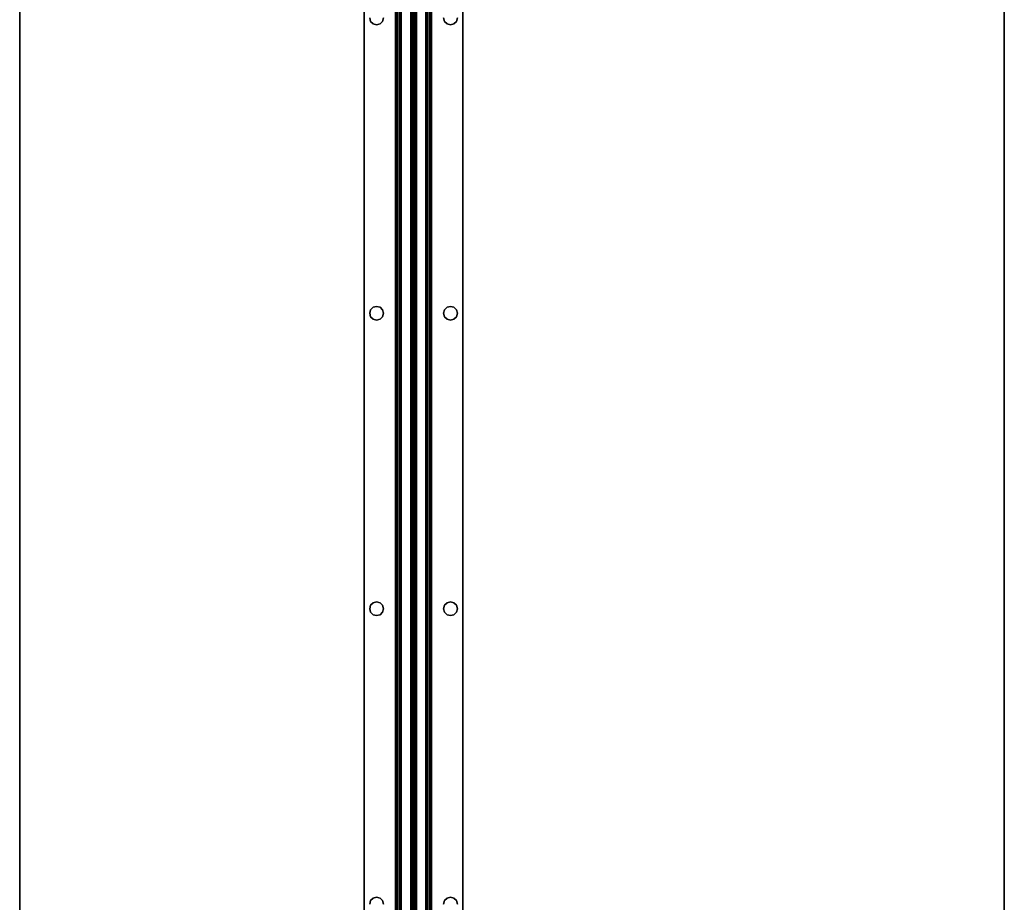
# Model space of a CAD drawing. Extents: x -93 to 3, y -306 to -202.
# Drawn here: x -17 to 3, y -248 to -230 of the extents above; entities that cross this region are included whole.
import ezdxf

# ---------------------------------------------------------------- set-up
doc = ezdxf.new("R2010")
doc.units = 0
doc.header["$LTSCALE"] = 96
doc.header["$MEASUREMENT"] = 0
for name, color, linetype in [('AFUWK-3-TPLM', 7, 'Continuous'), ('AFUWS-3-SUPT', 7, 'Continuous'), ('MAIN_FURN', 7, 'Continuous')]:
    doc.layers.add(name, color=color, linetype=linetype)

# ---------------------------------------------------------------- blocks, each defined once
blk = doc.blocks.new('MO7220TP')
at = {"layer": 'AFUWK-3-TPLM', "color": 42, "linetype": 'Continuous'}
for points, invisible_edges in [([(0, 0, 1), (72, 0, 1), (0, -20, 1)], 2), ([(72, -20), (0, 0), (0, -20)], 1), ([(72, 0), (0, 0), (72, -20)], 2), ([(72, 0), (0, 0, 1), (0, 0)], 1), ([(72, 0, 1), (0, 0, 1), (72, 0)], 2), ([(0, -20, 1), (72, 0, 1), (72, -20, 1)], 1), ([(72, -20, 1), (0, -20), (0, -20, 1)], 1), ([(72, -20), (0, -20), (72, -20, 1)], 2)]:
    blk.add_3dface(points, dxfattribs=dict(at, invisible_edges=invisible_edges))
blk = doc.blocks.new('ZN66STFR')
at = {"layer": 'AFUWS-3-SUPT', "color": 30, "linetype": 'Continuous'}
for points, invisible_edges in [([(0, 0, 0.78), (65.75, 0, 0.705), (65.75, 0, 0.78)], 1), ([(0, 0, 0.705), (65.75, 0, 0.705), (0, 0, 0.78)], 2), ([(32.875, -0.109, 0.78), (26.875, -0.109, 0.78), (0, 0, 0.78)], 15), ([(32.875, -0.109, 0.78), (0, 0, 0.78), (65.75, 0, 0.78)], 13), ([(0, 0, 0.705), (32.875, -0.109, 0.705), (65.75, 0, 0.705)], 3), ([(26.875, -0.109, 0.705), (32.875, -0.109, 0.705), (0, 0, 0.705)], 15), ([(65.75, 0, 0.78), (38.875, -0.109, 0.78), (32.875, -0.109, 0.78)], 15), ([(65.75, 0, 0.705), (32.875, -0.109, 0.705), (38.875, -0.109, 0.705)], 15), ([(44.875, -0.109, 0.78), (38.875, -0.109, 0.78), (65.75, 0, 0.78)], 15), ([(65.75, 0, 0.705), (38.875, -0.109, 0.705), (44.875, -0.109, 0.705)], 15), ([(32.805, -0.128, 0.78), (26.875, -0.109, 0.78), (32.875, -0.109, 0.78)], 3), ([(26.945, -0.128, 0.78), (26.875, -0.109, 0.78), (32.805, -0.128, 0.78)], 14), ([(26.945, -0.128, 0.705), (32.875, -0.109, 0.705), (26.875, -0.109, 0.705)], 3), ([(26.875, -0.109, 0.705), (26.945, -0.128, 0.78), (26.945, -0.128, 0.705)], 1), ([(26.875, -0.109, 0.78), (26.945, -0.128, 0.78), (26.875, -0.109, 0.705)], 2), ([(32.805, -0.128, 0.705), (32.875, -0.109, 0.705), (26.945, -0.128, 0.705)], 14), ([(32.753, -0.18, 0.78), (26.945, -0.128, 0.78), (32.805, -0.128, 0.78)], 3), ([(26.997, -0.18, 0.78), (26.945, -0.128, 0.78), (32.753, -0.18, 0.78)], 14), ([(26.997, -0.18, 0.705), (32.805, -0.128, 0.705), (26.945, -0.128, 0.705)], 3), ([(26.945, -0.128, 0.705), (26.997, -0.18, 0.78), (26.997, -0.18, 0.705)], 1), ([(26.945, -0.128, 0.78), (26.997, -0.18, 0.78), (26.945, -0.128, 0.705)], 2), ([(32.753, -0.18, 0.705), (32.805, -0.128, 0.705), (26.997, -0.18, 0.705)], 14), ([(26.997, -0.18, 0.705), (27.016, -0.25, 0.705), (32.734, -0.25, 0.705)], 14), ([(32.734, -0.25, 0.78), (26.997, -0.18, 0.78), (32.753, -0.18, 0.78)], 3), ([(27.016, -0.25, 0.78), (26.997, -0.18, 0.78), (32.734, -0.25, 0.78)], 14), ([(32.734, -0.25, 0.705), (32.753, -0.18, 0.705), (26.997, -0.18, 0.705)], 14), ([(26.997, -0.18, 0.705), (27.016, -0.25, 0.78), (27.016, -0.25, 0.705)], 1), ([(26.997, -0.18, 0.78), (27.016, -0.25, 0.78), (26.997, -0.18, 0.705)], 2), ([(32.734, -0.25, 0.705), (32.753, -0.18, 0.78), (32.753, -0.18, 0.705)], 1), ([(32.734, -0.25, 0.78), (32.753, -0.18, 0.78), (32.734, -0.25, 0.705)], 2), ([(32.753, -0.18, 0.705), (32.805, -0.128, 0.78), (32.805, -0.128, 0.705)], 1), ([(32.753, -0.18, 0.78), (32.805, -0.128, 0.78), (32.753, -0.18, 0.705)], 2), ([(32.805, -0.128, 0.705), (32.875, -0.109, 0.78), (32.875, -0.109, 0.705)], 1), ([(32.805, -0.128, 0.78), (32.875, -0.109, 0.78), (32.805, -0.128, 0.705)], 2), ([(32.875, -0.109, 0.78), (38.805, -0.128, 0.78), (32.945, -0.128, 0.78)], 3), ([(38.875, -0.109, 0.78), (38.805, -0.128, 0.78), (32.875, -0.109, 0.78)], 14), ([(32.875, -0.109, 0.705), (32.945, -0.128, 0.705), (38.875, -0.109, 0.705)], 14), ([(32.875, -0.109, 0.705), (32.945, -0.128, 0.78), (32.945, -0.128, 0.705)], 1), ([(32.875, -0.109, 0.78), (32.945, -0.128, 0.78), (32.875, -0.109, 0.705)], 2), ([(38.875, -0.109, 0.705), (32.945, -0.128, 0.705), (38.805, -0.128, 0.705)], 3), ([(32.945, -0.128, 0.78), (38.753, -0.18, 0.78), (32.997, -0.18, 0.78)], 3), ([(38.805, -0.128, 0.78), (38.753, -0.18, 0.78), (32.945, -0.128, 0.78)], 14), ([(32.997, -0.18, 0.705), (38.805, -0.128, 0.705), (32.945, -0.128, 0.705)], 3), ([(32.945, -0.128, 0.705), (32.997, -0.18, 0.78), (32.997, -0.18, 0.705)], 1), ([(32.945, -0.128, 0.78), (32.997, -0.18, 0.78), (32.945, -0.128, 0.705)], 2), ([(38.753, -0.18, 0.705), (38.805, -0.128, 0.705), (32.997, -0.18, 0.705)], 14), ([(32.997, -0.18, 0.78), (38.734, -0.25, 0.78), (33.016, -0.25, 0.78)], 3), ([(38.753, -0.18, 0.78), (38.734, -0.25, 0.78), (32.997, -0.18, 0.78)], 14), ([(32.997, -0.18, 0.705), (33.016, -0.25, 0.705), (38.734, -0.25, 0.705)], 14), ([(38.734, -0.25, 0.705), (38.753, -0.18, 0.705), (32.997, -0.18, 0.705)], 14), ([(32.997, -0.18, 0.705), (33.016, -0.25, 0.78), (33.016, -0.25, 0.705)], 1), ([(32.997, -0.18, 0.78), (33.016, -0.25, 0.78), (32.997, -0.18, 0.705)], 2), ([(38.734, -0.25, 0.705), (38.753, -0.18, 0.78), (38.753, -0.18, 0.705)], 1), ([(38.734, -0.25, 0.78), (38.753, -0.18, 0.78), (38.734, -0.25, 0.705)], 2), ([(38.753, -0.18, 0.705), (38.805, -0.128, 0.78), (38.805, -0.128, 0.705)], 1), ([(38.753, -0.18, 0.78), (38.805, -0.128, 0.78), (38.753, -0.18, 0.705)], 2), ([(38.805, -0.128, 0.705), (38.875, -0.109, 0.78), (38.875, -0.109, 0.705)], 1), ([(38.805, -0.128, 0.78), (38.875, -0.109, 0.78), (38.805, -0.128, 0.705)], 2), ([(38.875, -0.109, 0.78), (44.805, -0.128, 0.78), (38.945, -0.128, 0.78)], 3), ([(44.875, -0.109, 0.78), (44.805, -0.128, 0.78), (38.875, -0.109, 0.78)], 14), ([(38.875, -0.109, 0.705), (38.945, -0.128, 0.705), (44.875, -0.109, 0.705)], 14), ([(38.875, -0.109, 0.705), (38.945, -0.128, 0.78), (38.945, -0.128, 0.705)], 1), ([(38.875, -0.109, 0.78), (38.945, -0.128, 0.78), (38.875, -0.109, 0.705)], 2), ([(44.875, -0.109, 0.705), (38.945, -0.128, 0.705), (44.805, -0.128, 0.705)], 3), ([(38.945, -0.128, 0.78), (44.753, -0.18, 0.78), (38.997, -0.18, 0.78)], 3), ([(44.805, -0.128, 0.78), (44.753, -0.18, 0.78), (38.945, -0.128, 0.78)], 14), ([(38.997, -0.18, 0.705), (44.805, -0.128, 0.705), (38.945, -0.128, 0.705)], 3), ([(38.945, -0.128, 0.705), (38.997, -0.18, 0.78), (38.997, -0.18, 0.705)], 1), ([(38.945, -0.128, 0.78), (38.997, -0.18, 0.78), (38.945, -0.128, 0.705)], 2), ([(44.753, -0.18, 0.705), (44.805, -0.128, 0.705), (38.997, -0.18, 0.705)], 14), ([(38.997, -0.18, 0.78), (44.734, -0.25, 0.78), (39.016, -0.25, 0.78)], 3), ([(44.753, -0.18, 0.78), (44.734, -0.25, 0.78), (38.997, -0.18, 0.78)], 14), ([(38.997, -0.18, 0.705), (39.016, -0.25, 0.705), (44.734, -0.25, 0.705)], 14), ([(44.734, -0.25, 0.705), (44.753, -0.18, 0.705), (38.997, -0.18, 0.705)], 14), ([(38.997, -0.18, 0.705), (39.016, -0.25, 0.78), (39.016, -0.25, 0.705)], 1), ([(38.997, -0.18, 0.78), (39.016, -0.25, 0.78), (38.997, -0.18, 0.705)], 2), ([(44.734, -0.25, 0.705), (44.753, -0.18, 0.78), (44.753, -0.18, 0.705)], 1), ([(44.734, -0.25, 0.78), (44.753, -0.18, 0.78), (44.734, -0.25, 0.705)], 2), ([(44.753, -0.18, 0.705), (44.805, -0.128, 0.78), (44.805, -0.128, 0.705)], 1), ([(44.753, -0.18, 0.78), (44.805, -0.128, 0.78), (44.753, -0.18, 0.705)], 2), ([(44.805, -0.128, 0.705), (44.875, -0.109, 0.78), (44.875, -0.109, 0.705)], 1), ([(44.805, -0.128, 0.78), (44.875, -0.109, 0.78), (44.805, -0.128, 0.705)], 2), ([(0, -0.633, 0.78), (26.875, -0.391, 0.78), (32.875, -0.391, 0.78)], 15), ([(32.875, -0.391, 0.78), (65.75, -0.633, 0.78), (0, -0.633, 0.78)], 13), ([(0, -0.633, 0.705), (32.875, -0.391, 0.705), (26.875, -0.391, 0.705)], 15), ([(65.75, -0.633, 0.705), (32.875, -0.391, 0.705), (0, -0.633, 0.705)], 3), ([(26.875, -0.391, 0.78), (26.945, -0.372, 0.78), (32.875, -0.391, 0.78)], 14), ([(26.875, -0.391, 0.705), (32.805, -0.372, 0.705), (26.945, -0.372, 0.705)], 3), ([(32.875, -0.391, 0.705), (32.805, -0.372, 0.705), (26.875, -0.391, 0.705)], 14), ([(26.945, -0.372, 0.705), (26.875, -0.391, 0.78), (26.875, -0.391, 0.705)], 1), ([(26.945, -0.372, 0.78), (26.875, -0.391, 0.78), (26.945, -0.372, 0.705)], 2), ([(26.945, -0.372, 0.705), (32.753, -0.32, 0.705), (26.997, -0.32, 0.705)], 3), ([(32.805, -0.372, 0.705), (32.753, -0.32, 0.705), (26.945, -0.372, 0.705)], 14), ([(26.945, -0.372, 0.78), (26.997, -0.32, 0.78), (32.805, -0.372, 0.78)], 14), ([(26.997, -0.32, 0.705), (26.945, -0.372, 0.78), (26.945, -0.372, 0.705)], 1), ([(26.997, -0.32, 0.78), (26.945, -0.372, 0.78), (26.997, -0.32, 0.705)], 2), ([(32.875, -0.391, 0.78), (26.945, -0.372, 0.78), (32.805, -0.372, 0.78)], 3), ([(32.734, -0.25, 0.705), (26.997, -0.32, 0.705), (32.753, -0.32, 0.705)], 3), ([(27.016, -0.25, 0.705), (26.997, -0.32, 0.705), (32.734, -0.25, 0.705)], 14), ([(26.997, -0.32, 0.78), (27.016, -0.25, 0.78), (32.753, -0.32, 0.78)], 14), ([(27.016, -0.25, 0.705), (26.997, -0.32, 0.78), (26.997, -0.32, 0.705)], 1), ([(27.016, -0.25, 0.78), (26.997, -0.32, 0.78), (27.016, -0.25, 0.705)], 2), ([(32.805, -0.372, 0.78), (26.997, -0.32, 0.78), (32.753, -0.32, 0.78)], 3), ([(32.753, -0.32, 0.78), (27.016, -0.25, 0.78), (32.734, -0.25, 0.78)], 3), ([(32.753, -0.32, 0.705), (32.734, -0.25, 0.78), (32.734, -0.25, 0.705)], 1), ([(32.753, -0.32, 0.78), (32.734, -0.25, 0.78), (32.753, -0.32, 0.705)], 2), ([(32.805, -0.372, 0.705), (32.753, -0.32, 0.78), (32.753, -0.32, 0.705)], 1), ([(32.805, -0.372, 0.78), (32.753, -0.32, 0.78), (32.805, -0.372, 0.705)], 2), ([(32.875, -0.391, 0.705), (32.805, -0.372, 0.78), (32.805, -0.372, 0.705)], 1), ([(32.875, -0.391, 0.78), (32.805, -0.372, 0.78), (32.875, -0.391, 0.705)], 2), ([(32.945, -0.372, 0.78), (38.875, -0.391, 0.78), (32.875, -0.391, 0.78)], 3), ([(38.805, -0.372, 0.705), (32.875, -0.391, 0.705), (38.875, -0.391, 0.705)], 3), ([(32.945, -0.372, 0.705), (32.875, -0.391, 0.705), (38.805, -0.372, 0.705)], 14), ([(32.945, -0.372, 0.705), (32.875, -0.391, 0.78), (32.875, -0.391, 0.705)], 1), ([(32.945, -0.372, 0.78), (32.875, -0.391, 0.78), (32.945, -0.372, 0.705)], 2), ([(32.875, -0.391, 0.78), (38.875, -0.391, 0.78), (65.75, -0.633, 0.78)], 15), ([(38.875, -0.391, 0.705), (32.875, -0.391, 0.705), (65.75, -0.633, 0.705)], 15), ([(32.997, -0.32, 0.78), (38.805, -0.372, 0.78), (32.945, -0.372, 0.78)], 3), ([(38.753, -0.32, 0.705), (32.945, -0.372, 0.705), (38.805, -0.372, 0.705)], 3), ([(32.997, -0.32, 0.705), (32.945, -0.372, 0.705), (38.753, -0.32, 0.705)], 14), ([(32.997, -0.32, 0.705), (32.945, -0.372, 0.78), (32.945, -0.372, 0.705)], 1), ([(32.997, -0.32, 0.78), (32.945, -0.372, 0.78), (32.997, -0.32, 0.705)], 2), ([(38.805, -0.372, 0.78), (38.875, -0.391, 0.78), (32.945, -0.372, 0.78)], 14), ([(33.016, -0.25, 0.78), (38.753, -0.32, 0.78), (32.997, -0.32, 0.78)], 3), ([(38.734, -0.25, 0.705), (32.997, -0.32, 0.705), (38.753, -0.32, 0.705)], 3), ([(33.016, -0.25, 0.705), (32.997, -0.32, 0.705), (38.734, -0.25, 0.705)], 14), ([(33.016, -0.25, 0.705), (32.997, -0.32, 0.78), (32.997, -0.32, 0.705)], 1), ([(33.016, -0.25, 0.78), (32.997, -0.32, 0.78), (33.016, -0.25, 0.705)], 2), ([(38.753, -0.32, 0.78), (38.805, -0.372, 0.78), (32.997, -0.32, 0.78)], 14), ([(38.734, -0.25, 0.78), (38.753, -0.32, 0.78), (33.016, -0.25, 0.78)], 14), ([(38.753, -0.32, 0.705), (38.734, -0.25, 0.78), (38.734, -0.25, 0.705)], 1), ([(38.753, -0.32, 0.78), (38.734, -0.25, 0.78), (38.753, -0.32, 0.705)], 2), ([(38.805, -0.372, 0.705), (38.753, -0.32, 0.78), (38.753, -0.32, 0.705)], 1), ([(38.805, -0.372, 0.78), (38.753, -0.32, 0.78), (38.805, -0.372, 0.705)], 2), ([(38.875, -0.391, 0.705), (38.805, -0.372, 0.78), (38.805, -0.372, 0.705)], 1), ([(38.875, -0.391, 0.78), (38.805, -0.372, 0.78), (38.875, -0.391, 0.705)], 2), ([(38.875, -0.391, 0.78), (38.945, -0.372, 0.78), (44.875, -0.391, 0.78)], 14), ([(44.805, -0.372, 0.705), (38.875, -0.391, 0.705), (44.875, -0.391, 0.705)], 3), ([(38.945, -0.372, 0.705), (38.875, -0.391, 0.705), (44.805, -0.372, 0.705)], 14), ([(38.945, -0.372, 0.705), (38.875, -0.391, 0.78), (38.875, -0.391, 0.705)], 1), ([(38.945, -0.372, 0.78), (38.875, -0.391, 0.78), (38.945, -0.372, 0.705)], 2), ([(38.875, -0.391, 0.78), (44.875, -0.391, 0.78), (65.75, -0.633, 0.78)], 15), ([(44.875, -0.391, 0.705), (38.875, -0.391, 0.705), (65.75, -0.633, 0.705)], 15), ([(38.945, -0.372, 0.78), (38.997, -0.32, 0.78), (44.805, -0.372, 0.78)], 14), ([(44.753, -0.32, 0.705), (38.945, -0.372, 0.705), (44.805, -0.372, 0.705)], 3), ([(38.997, -0.32, 0.705), (38.945, -0.372, 0.705), (44.753, -0.32, 0.705)], 14), ([(38.997, -0.32, 0.705), (38.945, -0.372, 0.78), (38.945, -0.372, 0.705)], 1), ([(38.997, -0.32, 0.78), (38.945, -0.372, 0.78), (38.997, -0.32, 0.705)], 2), ([(44.875, -0.391, 0.78), (38.945, -0.372, 0.78), (44.805, -0.372, 0.78)], 3), ([(39.016, -0.25, 0.78), (44.753, -0.32, 0.78), (38.997, -0.32, 0.78)], 3), ([(44.734, -0.25, 0.705), (38.997, -0.32, 0.705), (44.753, -0.32, 0.705)], 3), ([(39.016, -0.25, 0.705), (38.997, -0.32, 0.705), (44.734, -0.25, 0.705)], 14), ([(39.016, -0.25, 0.705), (38.997, -0.32, 0.78), (38.997, -0.32, 0.705)], 1), ([(39.016, -0.25, 0.78), (38.997, -0.32, 0.78), (39.016, -0.25, 0.705)], 2), ([(44.805, -0.372, 0.78), (38.997, -0.32, 0.78), (44.753, -0.32, 0.78)], 3), ([(44.734, -0.25, 0.78), (44.753, -0.32, 0.78), (39.016, -0.25, 0.78)], 14), ([(44.753, -0.32, 0.705), (44.734, -0.25, 0.78), (44.734, -0.25, 0.705)], 1), ([(44.753, -0.32, 0.78), (44.734, -0.25, 0.78), (44.753, -0.32, 0.705)], 2), ([(44.805, -0.372, 0.705), (44.753, -0.32, 0.78), (44.753, -0.32, 0.705)], 1), ([(44.805, -0.372, 0.78), (44.753, -0.32, 0.78), (44.805, -0.372, 0.705)], 2), ([(44.875, -0.391, 0.705), (44.805, -0.372, 0.78), (44.805, -0.372, 0.705)], 1), ([(44.875, -0.391, 0.78), (44.805, -0.372, 0.78), (44.875, -0.391, 0.705)], 2), ([(65.75, -0.633, 0.78), (65.75, -0.681, 0.77), (0, -0.681, 0.77)], 12), ([(0, -0.633, 0.78), (65.75, -0.633, 0.78), (0, -0.681, 0.77)], 2), ([(0, -0.633, 0.705), (65.75, -0.652, 0.701), (65.75, -0.633, 0.705)], 1), ([(0, -0.652, 0.701), (65.75, -0.652, 0.701), (0, -0.633, 0.705)], 2), ([(65.75, -0.668, 0.69), (65.75, -0.652, 0.701), (0, -0.652, 0.701)], 12), ([(0, -0.668, 0.69), (65.75, -0.668, 0.69), (0, -0.652, 0.701)], 2), ([(65.75, -0.679, 0.674), (65.75, -0.668, 0.69), (0, -0.668, 0.69)], 12), ([(0, -0.679, 0.674), (65.75, -0.679, 0.674), (0, -0.668, 0.69)], 2), ([(0, -0.679, 0.674), (65.75, -0.942, 0.039), (65.75, -0.679, 0.674)], 1), ([(0, -0.942, 0.039), (65.75, -0.942, 0.039), (0, -0.679, 0.674)], 2), ([(65.75, -0.681, 0.77), (65.75, -0.721, 0.743), (0, -0.721, 0.743)], 12), ([(0, -0.681, 0.77), (65.75, -0.681, 0.77), (0, -0.721, 0.743)], 2), ([(0, -0.748, 0.703), (65.75, -0.721, 0.743), (65.75, -0.748, 0.703)], 1), ([(0, -0.721, 0.743), (65.75, -0.721, 0.743), (0, -0.748, 0.703)], 2), ([(0, -1, 0.095), (65.75, -0.748, 0.703), (65.75, -1, 0.095)], 1), ([(0, -0.748, 0.703), (65.75, -0.748, 0.703), (0, -1, 0.095)], 2), ([(0, -0.942, 0.039), (65.75, -0.959, 0.015), (65.75, -0.942, 0.039)], 1), ([(0, -0.959, 0.015), (65.75, -0.959, 0.015), (0, -0.942, 0.039)], 2), ([(65.75, -0.985, 0.002), (65.75, -0.959, 0.015), (0, -0.959, 0.015)], 12), ([(0, -0.985, 0.002), (65.75, -0.985, 0.002), (0, -0.959, 0.015)], 2), ([(65.75, -1.015, 0.002), (65.75, -0.985, 0.002), (0, -0.985, 0.002)], 12), ([(0, -1.015, 0.002), (65.75, -1.015, 0.002), (0, -0.985, 0.002)], 2), ([(0, -1.252, 0.703), (65.75, -1, 0.095), (65.75, -1.252, 0.703)], 1), ([(0, -1, 0.095), (65.75, -1, 0.095), (0, -1.252, 0.703)], 2), ([(65.75, -1.041, 0.015), (65.75, -1.015, 0.002), (0, -1.015, 0.002)], 12), ([(0, -1.041, 0.015), (65.75, -1.041, 0.015), (0, -1.015, 0.002)], 2), ([(65.75, -1.058, 0.039), (65.75, -1.041, 0.015), (0, -1.041, 0.015)], 12), ([(0, -1.058, 0.039), (65.75, -1.058, 0.039), (0, -1.041, 0.015)], 2), ([(0, -1.058, 0.039), (65.75, -1.321, 0.674), (65.75, -1.058, 0.039)], 1), ([(0, -1.321, 0.674), (65.75, -1.321, 0.674), (0, -1.058, 0.039)], 2), ([(65.75, -1.252, 0.703), (65.75, -1.279, 0.743), (0, -1.279, 0.743)], 12), ([(0, -1.252, 0.703), (65.75, -1.252, 0.703), (0, -1.279, 0.743)], 2), ([(65.75, -1.279, 0.743), (65.75, -1.319, 0.77), (0, -1.319, 0.77)], 12), ([(0, -1.279, 0.743), (65.75, -1.279, 0.743), (0, -1.319, 0.77)], 2), ([(0, -1.367, 0.78), (65.75, -1.319, 0.77), (65.75, -1.367, 0.78)], 1), ([(0, -1.319, 0.77), (65.75, -1.319, 0.77), (0, -1.367, 0.78)], 2), ([(0, -1.321, 0.674), (65.75, -1.332, 0.69), (65.75, -1.321, 0.674)], 1), ([(0, -1.332, 0.69), (65.75, -1.332, 0.69), (0, -1.321, 0.674)], 2), ([(65.75, -1.348, 0.701), (65.75, -1.332, 0.69), (0, -1.332, 0.69)], 12), ([(0, -1.348, 0.701), (65.75, -1.348, 0.701), (0, -1.332, 0.69)], 2), ([(65.75, -1.367, 0.705), (65.75, -1.348, 0.701), (0, -1.348, 0.701)], 12), ([(0, -1.367, 0.705), (65.75, -1.367, 0.705), (0, -1.348, 0.701)], 2), ([(0, -1.367, 0.78), (32.875, -1.609, 0.78), (26.875, -1.609, 0.78)], 15), ([(65.75, -1.367, 0.78), (32.875, -1.609, 0.78), (0, -1.367, 0.78)], 3), ([(0, -1.367, 0.705), (26.875, -1.609, 0.705), (32.875, -1.609, 0.705)], 15), ([(32.875, -1.609, 0.705), (65.75, -1.367, 0.705), (0, -1.367, 0.705)], 13), ([(38.875, -1.609, 0.78), (32.875, -1.609, 0.78), (65.75, -1.367, 0.78)], 15), ([(32.875, -1.609, 0.705), (38.875, -1.609, 0.705), (65.75, -1.367, 0.705)], 15), ([(44.875, -1.609, 0.78), (38.875, -1.609, 0.78), (65.75, -1.367, 0.78)], 15), ([(38.875, -1.609, 0.705), (44.875, -1.609, 0.705), (65.75, -1.367, 0.705)], 15), ([(26.875, -1.609, 0.78), (32.805, -1.628, 0.78), (26.945, -1.628, 0.78)], 3), ([(32.875, -1.609, 0.78), (32.805, -1.628, 0.78), (26.875, -1.609, 0.78)], 14), ([(26.875, -1.609, 0.705), (26.945, -1.628, 0.705), (32.875, -1.609, 0.705)], 14), ([(26.875, -1.609, 0.705), (26.945, -1.628, 0.78), (26.945, -1.628, 0.705)], 1), ([(26.875, -1.609, 0.78), (26.945, -1.628, 0.78), (26.875, -1.609, 0.705)], 2), ([(32.875, -1.609, 0.705), (26.945, -1.628, 0.705), (32.805, -1.628, 0.705)], 3), ([(26.945, -1.628, 0.78), (32.753, -1.68, 0.78), (26.997, -1.68, 0.78)], 3), ([(32.805, -1.628, 0.78), (32.753, -1.68, 0.78), (26.945, -1.628, 0.78)], 14), ([(26.945, -1.628, 0.705), (26.997, -1.68, 0.705), (32.805, -1.628, 0.705)], 14), ([(26.945, -1.628, 0.705), (26.997, -1.68, 0.78), (26.997, -1.68, 0.705)], 1), ([(26.945, -1.628, 0.78), (26.997, -1.68, 0.78), (26.945, -1.628, 0.705)], 2), ([(32.805, -1.628, 0.705), (26.997, -1.68, 0.705), (32.753, -1.68, 0.705)], 3), ([(26.997, -1.68, 0.78), (32.734, -1.75, 0.78), (27.016, -1.75, 0.78)], 3), ([(32.753, -1.68, 0.78), (32.734, -1.75, 0.78), (26.997, -1.68, 0.78)], 14), ([(26.997, -1.68, 0.705), (27.016, -1.75, 0.705), (32.753, -1.68, 0.705)], 14), ([(26.997, -1.68, 0.705), (27.016, -1.75, 0.78), (27.016, -1.75, 0.705)], 1), ([(26.997, -1.68, 0.78), (27.016, -1.75, 0.78), (26.997, -1.68, 0.705)], 2), ([(27.016, -1.75, 0.78), (32.753, -1.82, 0.78), (26.997, -1.82, 0.78)], 3), ([(32.734, -1.75, 0.705), (26.997, -1.82, 0.705), (32.753, -1.82, 0.705)], 3), ([(27.016, -1.75, 0.705), (26.997, -1.82, 0.705), (32.734, -1.75, 0.705)], 14), ([(27.016, -1.75, 0.705), (26.997, -1.82, 0.78), (26.997, -1.82, 0.705)], 1), ([(27.016, -1.75, 0.78), (26.997, -1.82, 0.78), (27.016, -1.75, 0.705)], 2), ([(32.753, -1.68, 0.705), (27.016, -1.75, 0.705), (32.734, -1.75, 0.705)], 3), ([(32.734, -1.75, 0.78), (32.753, -1.82, 0.78), (27.016, -1.75, 0.78)], 14), ([(32.734, -1.75, 0.705), (32.753, -1.68, 0.78), (32.753, -1.68, 0.705)], 1), ([(32.734, -1.75, 0.78), (32.753, -1.68, 0.78), (32.734, -1.75, 0.705)], 2), ([(32.753, -1.82, 0.705), (32.734, -1.75, 0.78), (32.734, -1.75, 0.705)], 1), ([(32.753, -1.82, 0.78), (32.734, -1.75, 0.78), (32.753, -1.82, 0.705)], 2), ([(32.753, -1.68, 0.705), (32.805, -1.628, 0.78), (32.805, -1.628, 0.705)], 1), ([(32.753, -1.68, 0.78), (32.805, -1.628, 0.78), (32.753, -1.68, 0.705)], 2), ([(32.805, -1.628, 0.705), (32.875, -1.609, 0.78), (32.875, -1.609, 0.705)], 1), ([(32.805, -1.628, 0.78), (32.875, -1.609, 0.78), (32.805, -1.628, 0.705)], 2), ([(32.875, -1.609, 0.78), (38.805, -1.628, 0.78), (32.945, -1.628, 0.78)], 3), ([(38.875, -1.609, 0.78), (38.805, -1.628, 0.78), (32.875, -1.609, 0.78)], 14), ([(32.945, -1.628, 0.705), (38.875, -1.609, 0.705), (32.875, -1.609, 0.705)], 3), ([(32.875, -1.609, 0.705), (32.945, -1.628, 0.78), (32.945, -1.628, 0.705)], 1), ([(32.875, -1.609, 0.78), (32.945, -1.628, 0.78), (32.875, -1.609, 0.705)], 2), ([(38.805, -1.628, 0.705), (38.875, -1.609, 0.705), (32.945, -1.628, 0.705)], 14), ([(32.945, -1.628, 0.78), (38.753, -1.68, 0.78), (32.997, -1.68, 0.78)], 3), ([(38.805, -1.628, 0.78), (38.753, -1.68, 0.78), (32.945, -1.628, 0.78)], 14), ([(32.997, -1.68, 0.705), (38.805, -1.628, 0.705), (32.945, -1.628, 0.705)], 3), ([(32.945, -1.628, 0.705), (32.997, -1.68, 0.78), (32.997, -1.68, 0.705)], 1), ([(32.945, -1.628, 0.78), (32.997, -1.68, 0.78), (32.945, -1.628, 0.705)], 2), ([(38.753, -1.68, 0.705), (38.805, -1.628, 0.705), (32.997, -1.68, 0.705)], 14), ([(32.997, -1.68, 0.78), (38.734, -1.75, 0.78), (33.016, -1.75, 0.78)], 3), ([(38.753, -1.68, 0.78), (38.734, -1.75, 0.78), (32.997, -1.68, 0.78)], 14), ([(33.016, -1.75, 0.705), (38.753, -1.68, 0.705), (32.997, -1.68, 0.705)], 3), ([(32.997, -1.68, 0.705), (33.016, -1.75, 0.78), (33.016, -1.75, 0.705)], 1), ([(32.997, -1.68, 0.78), (33.016, -1.75, 0.78), (32.997, -1.68, 0.705)], 2), ([(33.016, -1.75, 0.78), (38.753, -1.82, 0.78), (32.997, -1.82, 0.78)], 3), ([(32.997, -1.82, 0.705), (38.734, -1.75, 0.705), (33.016, -1.75, 0.705)], 3), ([(38.753, -1.82, 0.705), (38.734, -1.75, 0.705), (32.997, -1.82, 0.705)], 14), ([(33.016, -1.75, 0.705), (32.997, -1.82, 0.78), (32.997, -1.82, 0.705)], 1), ([(33.016, -1.75, 0.78), (32.997, -1.82, 0.78), (33.016, -1.75, 0.705)], 2), ([(38.734, -1.75, 0.705), (38.753, -1.68, 0.705), (33.016, -1.75, 0.705)], 14), ([(38.734, -1.75, 0.78), (38.753, -1.82, 0.78), (33.016, -1.75, 0.78)], 14), ([(38.734, -1.75, 0.705), (38.753, -1.68, 0.78), (38.753, -1.68, 0.705)], 1), ([(38.734, -1.75, 0.78), (38.753, -1.68, 0.78), (38.734, -1.75, 0.705)], 2), ([(38.753, -1.82, 0.705), (38.734, -1.75, 0.78), (38.734, -1.75, 0.705)], 1), ([(38.753, -1.82, 0.78), (38.734, -1.75, 0.78), (38.753, -1.82, 0.705)], 2), ([(38.753, -1.68, 0.705), (38.805, -1.628, 0.78), (38.805, -1.628, 0.705)], 1), ([(38.753, -1.68, 0.78), (38.805, -1.628, 0.78), (38.753, -1.68, 0.705)], 2), ([(38.805, -1.628, 0.705), (38.875, -1.609, 0.78), (38.875, -1.609, 0.705)], 1), ([(38.805, -1.628, 0.78), (38.875, -1.609, 0.78), (38.805, -1.628, 0.705)], 2), ([(44.805, -1.628, 0.78), (38.875, -1.609, 0.78), (44.875, -1.609, 0.78)], 3), ([(38.945, -1.628, 0.78), (38.875, -1.609, 0.78), (44.805, -1.628, 0.78)], 14), ([(38.875, -1.609, 0.705), (38.945, -1.628, 0.705), (44.875, -1.609, 0.705)], 14), ([(38.875, -1.609, 0.705), (38.945, -1.628, 0.78), (38.945, -1.628, 0.705)], 1), ([(38.875, -1.609, 0.78), (38.945, -1.628, 0.78), (38.875, -1.609, 0.705)], 2), ([(44.875, -1.609, 0.705), (38.945, -1.628, 0.705), (44.805, -1.628, 0.705)], 3), ([(38.945, -1.628, 0.705), (38.997, -1.68, 0.705), (44.805, -1.628, 0.705)], 14), ([(44.753, -1.68, 0.78), (38.945, -1.628, 0.78), (44.805, -1.628, 0.78)], 3), ([(38.997, -1.68, 0.78), (38.945, -1.628, 0.78), (44.753, -1.68, 0.78)], 14), ([(38.945, -1.628, 0.705), (38.997, -1.68, 0.78), (38.997, -1.68, 0.705)], 1), ([(38.945, -1.628, 0.78), (38.997, -1.68, 0.78), (38.945, -1.628, 0.705)], 2), ([(44.805, -1.628, 0.705), (38.997, -1.68, 0.705), (44.753, -1.68, 0.705)], 3), ([(38.997, -1.68, 0.705), (39.016, -1.75, 0.705), (44.753, -1.68, 0.705)], 14), ([(44.734, -1.75, 0.78), (38.997, -1.68, 0.78), (44.753, -1.68, 0.78)], 3), ([(39.016, -1.75, 0.78), (38.997, -1.68, 0.78), (44.734, -1.75, 0.78)], 14), ([(38.997, -1.68, 0.705), (39.016, -1.75, 0.78), (39.016, -1.75, 0.705)], 1), ([(38.997, -1.68, 0.78), (39.016, -1.75, 0.78), (38.997, -1.68, 0.705)], 2), ([(44.734, -1.75, 0.705), (38.997, -1.82, 0.705), (44.753, -1.82, 0.705)], 3), ([(39.016, -1.75, 0.705), (38.997, -1.82, 0.705), (44.734, -1.75, 0.705)], 14), ([(38.997, -1.82, 0.78), (39.016, -1.75, 0.78), (44.753, -1.82, 0.78)], 14), ([(39.016, -1.75, 0.705), (38.997, -1.82, 0.78), (38.997, -1.82, 0.705)], 1), ([(39.016, -1.75, 0.78), (38.997, -1.82, 0.78), (39.016, -1.75, 0.705)], 2), ([(44.753, -1.68, 0.705), (39.016, -1.75, 0.705), (44.734, -1.75, 0.705)], 3), ([(44.753, -1.82, 0.78), (39.016, -1.75, 0.78), (44.734, -1.75, 0.78)], 3), ([(44.734, -1.75, 0.705), (44.753, -1.68, 0.78), (44.753, -1.68, 0.705)], 1), ([(44.734, -1.75, 0.78), (44.753, -1.68, 0.78), (44.734, -1.75, 0.705)], 2), ([(44.753, -1.82, 0.705), (44.734, -1.75, 0.78), (44.734, -1.75, 0.705)], 1), ([(44.753, -1.82, 0.78), (44.734, -1.75, 0.78), (44.753, -1.82, 0.705)], 2), ([(44.753, -1.68, 0.705), (44.805, -1.628, 0.78), (44.805, -1.628, 0.705)], 1), ([(44.753, -1.68, 0.78), (44.805, -1.628, 0.78), (44.753, -1.68, 0.705)], 2), ([(44.805, -1.628, 0.705), (44.875, -1.609, 0.78), (44.875, -1.609, 0.705)], 1), ([(44.805, -1.628, 0.78), (44.875, -1.609, 0.78), (44.805, -1.628, 0.705)], 2), ([(0, -2, 0.78), (32.875, -1.891, 0.78), (65.75, -2, 0.78)], 3), ([(26.875, -1.891, 0.78), (32.875, -1.891, 0.78), (0, -2, 0.78)], 15), ([(32.875, -1.891, 0.705), (26.875, -1.891, 0.705), (0, -2, 0.705)], 15), ([(32.875, -1.891, 0.705), (0, -2, 0.705), (65.75, -2, 0.705)], 13), ([(26.875, -1.891, 0.78), (26.945, -1.872, 0.78), (32.875, -1.891, 0.78)], 14), ([(32.805, -1.872, 0.705), (26.875, -1.891, 0.705), (32.875, -1.891, 0.705)], 3), ([(26.945, -1.872, 0.705), (26.875, -1.891, 0.705), (32.805, -1.872, 0.705)], 14), ([(26.945, -1.872, 0.705), (26.875, -1.891, 0.78), (26.875, -1.891, 0.705)], 1), ([(26.945, -1.872, 0.78), (26.875, -1.891, 0.78), (26.945, -1.872, 0.705)], 2), ([(26.945, -1.872, 0.78), (26.997, -1.82, 0.78), (32.805, -1.872, 0.78)], 14), ([(32.753, -1.82, 0.705), (26.945, -1.872, 0.705), (32.805, -1.872, 0.705)], 3), ([(26.997, -1.82, 0.705), (26.945, -1.872, 0.705), (32.753, -1.82, 0.705)], 14), ([(26.997, -1.82, 0.705), (26.945, -1.872, 0.78), (26.945, -1.872, 0.705)], 1), ([(26.997, -1.82, 0.78), (26.945, -1.872, 0.78), (26.997, -1.82, 0.705)], 2), ([(32.875, -1.891, 0.78), (26.945, -1.872, 0.78), (32.805, -1.872, 0.78)], 3), ([(32.805, -1.872, 0.78), (26.997, -1.82, 0.78), (32.753, -1.82, 0.78)], 3), ([(32.805, -1.872, 0.705), (32.753, -1.82, 0.78), (32.753, -1.82, 0.705)], 1), ([(32.805, -1.872, 0.78), (32.753, -1.82, 0.78), (32.805, -1.872, 0.705)], 2), ([(32.875, -1.891, 0.705), (32.805, -1.872, 0.78), (32.805, -1.872, 0.705)], 1), ([(32.875, -1.891, 0.78), (32.805, -1.872, 0.78), (32.875, -1.891, 0.705)], 2), ([(32.945, -1.872, 0.78), (38.875, -1.891, 0.78), (32.875, -1.891, 0.78)], 3), ([(32.875, -1.891, 0.705), (38.805, -1.872, 0.705), (32.945, -1.872, 0.705)], 3), ([(38.875, -1.891, 0.705), (38.805, -1.872, 0.705), (32.875, -1.891, 0.705)], 14), ([(32.945, -1.872, 0.705), (32.875, -1.891, 0.78), (32.875, -1.891, 0.705)], 1), ([(32.945, -1.872, 0.78), (32.875, -1.891, 0.78), (32.945, -1.872, 0.705)], 2), ([(32.875, -1.891, 0.78), (38.875, -1.891, 0.78), (65.75, -2, 0.78)], 15), ([(65.75, -2, 0.705), (38.875, -1.891, 0.705), (32.875, -1.891, 0.705)], 15), ([(32.997, -1.82, 0.78), (38.805, -1.872, 0.78), (32.945, -1.872, 0.78)], 3), ([(32.945, -1.872, 0.705), (38.753, -1.82, 0.705), (32.997, -1.82, 0.705)], 3), ([(38.805, -1.872, 0.705), (38.753, -1.82, 0.705), (32.945, -1.872, 0.705)], 14), ([(32.997, -1.82, 0.705), (32.945, -1.872, 0.78), (32.945, -1.872, 0.705)], 1), ([(32.997, -1.82, 0.78), (32.945, -1.872, 0.78), (32.997, -1.82, 0.705)], 2), ([(38.805, -1.872, 0.78), (38.875, -1.891, 0.78), (32.945, -1.872, 0.78)], 14), ([(38.753, -1.82, 0.78), (38.805, -1.872, 0.78), (32.997, -1.82, 0.78)], 14), ([(38.805, -1.872, 0.705), (38.753, -1.82, 0.78), (38.753, -1.82, 0.705)], 1), ([(38.805, -1.872, 0.78), (38.753, -1.82, 0.78), (38.805, -1.872, 0.705)], 2), ([(38.875, -1.891, 0.705), (38.805, -1.872, 0.78), (38.805, -1.872, 0.705)], 1), ([(38.875, -1.891, 0.78), (38.805, -1.872, 0.78), (38.875, -1.891, 0.705)], 2), ([(38.875, -1.891, 0.78), (38.945, -1.872, 0.78), (44.875, -1.891, 0.78)], 14), ([(38.875, -1.891, 0.705), (44.805, -1.872, 0.705), (38.945, -1.872, 0.705)], 3), ([(44.875, -1.891, 0.705), (44.805, -1.872, 0.705), (38.875, -1.891, 0.705)], 14), ([(38.945, -1.872, 0.705), (38.875, -1.891, 0.78), (38.875, -1.891, 0.705)], 1), ([(38.945, -1.872, 0.78), (38.875, -1.891, 0.78), (38.945, -1.872, 0.705)], 2), ([(65.75, -2, 0.78), (38.875, -1.891, 0.78), (44.875, -1.891, 0.78)], 15), ([(44.875, -1.891, 0.705), (38.875, -1.891, 0.705), (65.75, -2, 0.705)], 15), ([(38.945, -1.872, 0.78), (38.997, -1.82, 0.78), (44.805, -1.872, 0.78)], 14), ([(38.945, -1.872, 0.705), (44.753, -1.82, 0.705), (38.997, -1.82, 0.705)], 3), ([(44.805, -1.872, 0.705), (44.753, -1.82, 0.705), (38.945, -1.872, 0.705)], 14), ([(38.997, -1.82, 0.705), (38.945, -1.872, 0.78), (38.945, -1.872, 0.705)], 1), ([(38.997, -1.82, 0.78), (38.945, -1.872, 0.78), (38.997, -1.82, 0.705)], 2), ([(44.875, -1.891, 0.78), (38.945, -1.872, 0.78), (44.805, -1.872, 0.78)], 3), ([(44.805, -1.872, 0.78), (38.997, -1.82, 0.78), (44.753, -1.82, 0.78)], 3), ([(44.805, -1.872, 0.705), (44.753, -1.82, 0.78), (44.753, -1.82, 0.705)], 1), ([(44.805, -1.872, 0.78), (44.753, -1.82, 0.78), (44.805, -1.872, 0.705)], 2), ([(44.875, -1.891, 0.705), (44.805, -1.872, 0.78), (44.805, -1.872, 0.705)], 1), ([(44.875, -1.891, 0.78), (44.805, -1.872, 0.78), (44.875, -1.891, 0.705)], 2), ([(0, -2, 0.705), (65.75, -2, 0.78), (65.75, -2, 0.705)], 1), ([(0, -2, 0.78), (65.75, -2, 0.78), (0, -2, 0.705)], 2)]:
    blk.add_3dface(points, dxfattribs=dict(at, invisible_edges=invisible_edges))

msp = doc.modelspace()

# ---------------------------------------------------------------- block references
at = {"layer": 'MAIN_FURN', "linetype": 'Continuous'}
for name, p, rotation in [('MO7220TP', (3, -204, 28), 270), ('ZN66STFR', (-10, -275, 27.25), 90)]:
    msp.add_blockref(name, p, dxfattribs=dict(at, rotation=rotation))

doc.saveas('drawing.dxf')
